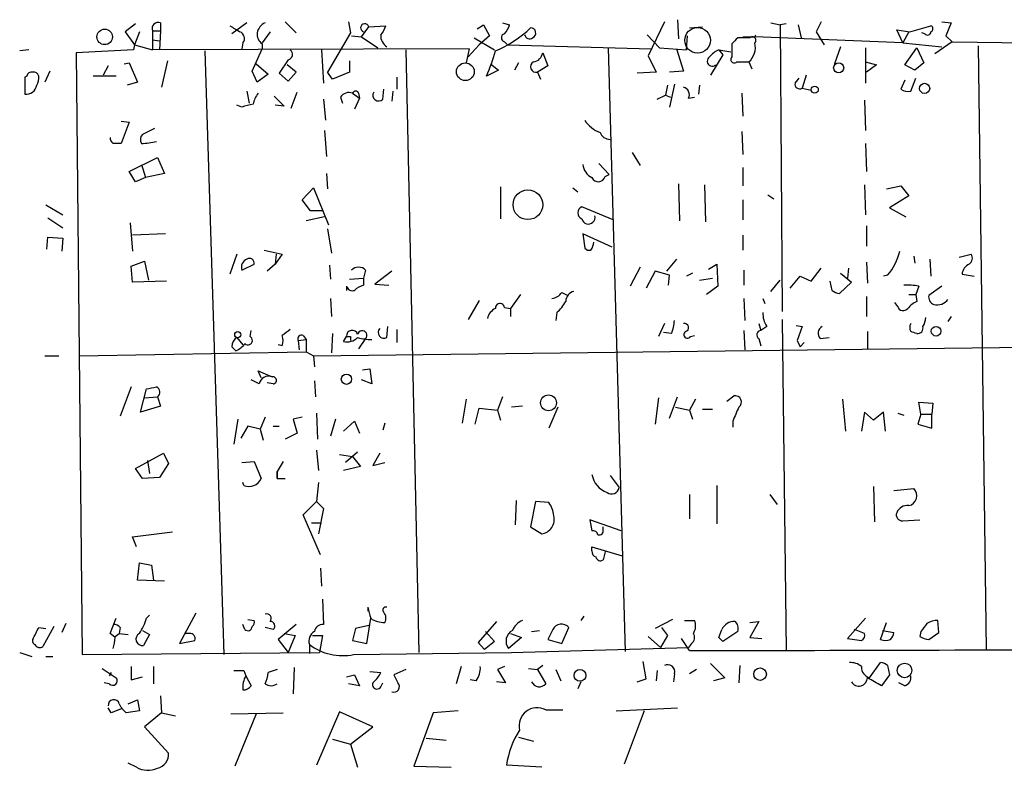
# Model space of a CAD drawing. Extents: x 0 to 723, y 1 to 879.
# Drawn here: x 540 to 622, y 157 to 220 of the extents above; entities that cross this region are included whole.
import ezdxf

# ---------------------------------------------------------------- set-up
doc = ezdxf.new("R2010")
doc.units = 0
doc.header["$MEASUREMENT"] = 0
doc.layers.add('MAIN', color=5, linetype='CONTINUOUS')

msp = doc.modelspace()

# ---------------------------------------------------------------- linework, layer by layer
at = {"layer": 'MAIN'}
for p, q in [((551.434, 219.71), (551.434, 219.0326)), ((558.7153, 219.71), (557.4453, 218.7786)), ((561.9327, 219.7946), (562.864, 218.8633)), ((567.2667, 219.7946), (567.436, 218.8633)), ((580.2207, 219.71), (580.8133, 219.5406)), ((593.852, 219.7946), (592.4973, 216.916)), ((594.9527, 219.964), (595.0373, 218.3553)), ((602.8267, 219.71), (603.5887, 219.5406)), ((607.06, 219.7946), (606.6367, 218.948)), ((617.22, 219.7946), (617.982, 219.71)), ((617.982, 219.71), (617.5587, 218.6093)), ((549.3173, 219.6253), (548.4707, 218.948)), ((548.4707, 218.948), (549.2327, 217.8473)), ((549.656, 218.948), (549.2327, 217.8473)), ((550.7567, 219.0326), (551.434, 219.0326)), ((550.7567, 219.0326), (550.7567, 217.424)), ((551.434, 219.0326), (551.3493, 217.424)), ((560.6627, 218.948), (559.9853, 218.0166)), ((567.436, 218.8633), (565.4887, 215.5613)), ((568.3673, 218.5246), (568.96, 219.3713)), ((568.96, 219.3713), (570.3993, 219.456)), ((578.104, 219.202), (578.612, 219.5406)), ((578.612, 219.5406), (579.12, 218.6093)), ((595.9687, 219.2866), (597.0693, 219.3713)), ((604.0967, 219.6253), (603.5887, 219.5406)), ((603.5887, 219.5406), (603.758, 195.4106)), ((605.1127, 219.5406), (605.3667, 218.44)), ((606.6367, 218.948), (607.314, 217.8473)), ((613.918, 218.0166), (613.41, 219.1173)), ((613.41, 219.1173), (614.5107, 218.948)), ((614.426, 218.948), (613.918, 218.0166)), ((614.5107, 218.948), (616.2887, 219.456)), ((615.7807, 218.7786), (615.5267, 218.8633)), ((550.7567, 218.2706), (551.3493, 218.186)), ((558.3767, 218.0166), (558.292, 217.5086)), ((567.5207, 218.6093), (568.3673, 218.5246)), ((568.3673, 218.5246), (569.722, 217.5933)), ((577.85, 218.44), (579.5433, 217.424)), ((579.12, 218.6093), (578.2733, 217.8473)), ((580.39, 218.1013), (580.644, 217.8473)), ((592.4127, 218.694), (593.4287, 217.5933)), ((595.7147, 217.424), (595.7993, 218.6093)), ((601.0487, 218.44), (600.0327, 218.44)), ((600.456, 218.5246), (601.472, 218.5246)), ((601.472, 218.5246), (601.5567, 218.694)), ((613.918, 218.0166), (601.472, 218.5246)), ((613.918, 218.0166), (617.22, 217.678)), ((618.0667, 218.1013), (616.6273, 217.0853)), ((617.5587, 218.6093), (618.0667, 218.1013)), ((618.0667, 218.1013), (634.746, 217.8473)), ((540.3427, 217.424), (539.5807, 217.3393)), ((549.148, 217.424), (544.322, 217.17)), ((544.322, 217.17), (544.83, 166.5393)), ((549.2327, 217.8473), (549.148, 217.424)), ((549.2327, 217.8473), (550.7567, 217.424)), ((577.4267, 217.5086), (550.7567, 217.424)), ((555.1593, 217.3393), (556.768, 166.5393)), ((559.1387, 215.646), (559.9853, 217.5086)), ((559.9853, 217.932), (559.9853, 217.5086)), ((564.9807, 217.424), (565.15, 214.63)), ((572.0927, 217.424), (573.1933, 166.7086)), ((577.4267, 217.5086), (577.1727, 216.3233)), ((577.342, 216.8313), (578.2733, 217.8473)), ((580.644, 217.8473), (592.7513, 217.5086)), ((583.6073, 217.17), (584.0307, 216.0693)), ((589.1107, 217.5933), (590.55, 166.7933)), ((593.4287, 217.5933), (595.7147, 217.424)), ((594.868, 217.5086), (595.4607, 215.646)), ((598.424, 217.424), (599.44, 217.2546)), ((598.424, 217.424), (598.7627, 217.0006)), ((599.5247, 217.932), (599.5247, 216.8313)), ((608.6687, 217.678), (608.1607, 216.2386)), ((610.7853, 217.5933), (610.7853, 214.63)), ((614.0873, 216.154), (615.1033, 217.5933)), ((615.1033, 217.5933), (615.696, 216.3233)), ((620.268, 217.7626), (620.9453, 166.9626)), ((552.0267, 216.4926), (551.5187, 214.2913)), ((562.1867, 216.5773), (561.4247, 215.4766)), ((567.3513, 216.4926), (567.3513, 215.5613)), ((592.4973, 216.916), (593.1747, 215.5613)), ((598.7627, 217.0006), (597.7467, 215.3073)), ((599.948, 216.408), (600.964, 216.408)), ((600.964, 216.408), (601.218, 215.8153)), ((610.7853, 216.408), (611.7167, 216.154)), ((542.1207, 215.646), (541.6973, 214.7146)), ((547.0313, 216.0693), (546.608, 215.3073)), ((548.386, 216.2386), (548.8093, 216.3233)), ((548.8093, 216.3233), (549.4867, 214.7146)), ((559.562, 214.7146), (559.1387, 215.646)), ((559.4773, 216.2386), (560.4933, 215.392)), ((562.864, 215.5613), (562.102, 216.154)), ((562.1867, 214.7993), (562.864, 215.5613)), ((565.912, 214.9686), (565.4887, 215.5613)), ((567.3513, 215.5613), (565.912, 214.9686)), ((579.882, 215.7306), (578.866, 215.2226)), ((579.2047, 216.2386), (579.882, 215.7306)), ((581.5753, 216.3233), (581.2367, 215.7306)), ((584.0307, 216.0693), (583.184, 215.5613)), ((583.184, 215.5613), (583.438, 214.9686)), ((593.1747, 215.5613), (591.566, 215.4766)), ((595.4607, 215.646), (594.2753, 215.5613)), ((611.7167, 216.154), (610.87, 215.5613)), ((614.934, 215.7306), (614.0873, 216.154)), ((615.696, 216.3233), (614.934, 215.7306)), ((540.1733, 215.2226), (540.004, 215.138)), ((540.004, 215.138), (540.004, 213.6986)), ((547.7087, 215.2226), (545.7613, 215.2226)), ((549.4867, 214.7146), (548.64, 214.4606)), ((560.4933, 215.392), (559.562, 214.7146)), ((561.4247, 215.4766), (562.1867, 214.7993)), ((571.3307, 215.138), (571.3307, 214.122)), ((604.8587, 214.63), (605.1973, 215.0533)), ((605.79, 215.3073), (605.4513, 214.2066)), ((614.0873, 214.884), (613.7487, 214.122)), ((614.5953, 213.9526), (615.0187, 215.0533)), ((558.7153, 213.9526), (558.8847, 212.9366)), ((562.4407, 212.5133), (562.9487, 213.868)), ((570.1453, 213.2753), (570.23, 214.122)), ((570.992, 213.9526), (570.9073, 213.106)), ((594.106, 214.4606), (593.9367, 213.614)), ((594.6987, 214.5453), (594.2753, 212.598)), ((596.8153, 214.4606), (596.7307, 213.6986)), ((605.4513, 214.2066), (606.2133, 214.0373)), ((561.0013, 213.5293), (561.848, 212.6826)), ((565.15, 213.2753), (565.3193, 211.4973)), ((566.5893, 213.4446), (566.7587, 212.9366)), ((567.6053, 213.7833), (568.198, 213.36)), ((568.198, 213.36), (567.7747, 212.4286)), ((568.1133, 213.7833), (568.198, 213.36)), ((593.2593, 213.2753), (593.9367, 213.614)), ((593.9367, 213.614), (594.36, 213.4446)), ((595.884, 213.36), (596.392, 213.4446)), ((600.3713, 213.7833), (600.456, 211.836)), ((610.7007, 213.1906), (610.7853, 210.6506)), ((558.292, 212.598), (557.8687, 212.7673)), ((561.848, 212.6826), (561.086, 212.7673)), ((548.132, 211.4126), (548.8093, 211.328)), ((548.8093, 211.328), (548.132, 209.55)), ((550.926, 210.82), (549.91, 210.312)), ((565.2347, 210.6506), (565.404, 208.4493)), ((600.3713, 210.566), (600.456, 208.6186)), ((610.7853, 209.55), (610.87, 207.1793)), ((548.8093, 207.1793), (551.18, 208.3646)), ((551.18, 208.3646), (551.7727, 207.01)), ((591.1427, 208.788), (591.82, 207.6873)), ((549.8253, 207.772), (550.164, 206.6713)), ((588.3487, 207.8566), (589.1953, 206.9253)), ((600.456, 207.518), (600.456, 205.994)), ((549.3173, 206.3326), (548.8093, 207.1793)), ((550.164, 206.6713), (549.3173, 206.3326)), ((551.7727, 207.01), (550.164, 206.6713)), ((565.404, 207.01), (565.4887, 205.74)), ((588.8567, 206.756), (589.1953, 206.9253)), ((563.372, 204.8086), (564.3033, 205.8246)), ((564.3033, 205.8246), (565.5733, 202.692)), ((580.0513, 205.9093), (580.0513, 203.2)), ((586.1473, 205.8246), (586.5707, 205.486)), ((595.0373, 206.1633), (595.122, 203.0306)), ((597.2387, 206.0786), (597.3233, 202.946)), ((610.7007, 206.0786), (610.7853, 203.5386)), ((612.5633, 205.74), (613.7487, 205.994)), ((613.7487, 205.994), (614.426, 205.1473)), ((564.0493, 203.8773), (563.372, 204.8086)), ((600.456, 204.8086), (600.456, 203.1153)), ((602.5727, 205.232), (603.0807, 204.8933)), ((614.426, 205.1473), (612.8173, 204.1313)), ((541.782, 204.3853), (543.2213, 203.5386)), ((589.534, 203.1153), (586.9093, 204.216)), ((612.8173, 204.1313), (614.172, 203.3693)), ((541.9513, 203.2846), (543.2213, 202.438)), ((565.2347, 203.3693), (563.7107, 203.0306)), ((565.0653, 203.8773), (564.0493, 203.8773)), ((548.894, 202.8613), (549.0633, 200.4906)), ((565.4887, 202.3533), (565.8273, 200.3213)), ((610.87, 202.6073), (610.87, 200.914)), ((541.8667, 200.66), (541.9513, 201.676)), ((541.9513, 201.676), (543.2213, 201.5913)), ((543.2213, 201.5913), (543.1367, 200.4906)), ((551.8573, 201.93), (549.0633, 201.8453)), ((589.4493, 200.8293), (586.994, 201.93)), ((586.994, 201.93), (587.1633, 200.7446)), ((600.456, 201.8453), (600.456, 200.5753)), ((557.8687, 200.2366), (557.276, 198.5433)), ((560.1547, 200.5753), (561.6787, 200.2366)), ((561.1707, 200.2366), (561.086, 199.39)), ((561.6787, 200.2366), (561.086, 199.39)), ((594.868, 199.8133), (594.0213, 198.7973)), ((614.8493, 200.0673), (614.934, 199.4746)), ((616.204, 199.8133), (616.2887, 198.374)), ((618.6593, 199.9826), (619.6753, 200.2366)), ((548.9787, 199.2206), (550.0793, 199.644)), ((549.0633, 197.866), (548.9787, 199.2206)), ((550.0793, 199.644), (550.418, 198.0353)), ((558.292, 198.882), (559.308, 199.39)), ((561.086, 199.39), (560.4087, 198.7973)), ((565.658, 199.3053), (565.7427, 198.12)), ((591.82, 199.136), (590.9733, 197.5273)), ((597.5773, 198.9666), (598.2547, 199.39)), ((598.2547, 199.39), (598.3393, 197.5273)), ((606.2133, 197.9506), (607.06, 199.0513)), ((609.346, 199.0513), (609.2613, 198.2046)), ((610.87, 199.5593), (610.9547, 197.7813)), ((567.3513, 198.12), (568.5367, 198.2046)), ((568.706, 198.882), (568.5367, 198.2046)), ((568.5367, 198.2046), (568.5367, 197.612)), ((570.9073, 198.7973), (569.468, 197.6966)), ((593.09, 198.7973), (592.328, 197.358)), ((594.2753, 198.4586), (593.09, 198.7973)), ((594.1907, 197.612), (594.2753, 198.4586)), ((596.2227, 198.628), (595.7147, 198.374)), ((596.8153, 198.0353), (597.916, 198.2046)), ((600.5407, 198.882), (600.5407, 197.612)), ((604.4353, 197.358), (605.282, 198.374)), ((605.282, 198.374), (606.2133, 197.9506)), ((608.6687, 198.628), (609.6, 197.866)), ((612.648, 198.4586), (612.3093, 198.374)), ((618.9133, 198.5433), (619.9293, 198.374)), ((551.942, 197.9506), (549.0633, 197.866)), ((567.0973, 197.5273), (567.0973, 197.1886)), ((569.468, 197.6966), (570.6533, 197.612)), ((598.3393, 197.5273), (597.408, 196.85)), ((602.8267, 197.104), (603.5887, 198.0353)), ((607.9913, 197.1886), (607.822, 197.9506)), ((609.6, 197.866), (608.584, 196.9346)), ((615.2727, 197.5273), (615.0187, 196.85)), ((617.22, 197.5273), (616.1193, 196.7653)), ((565.7427, 196.5113), (565.8273, 194.9873)), ((581.7447, 196.85), (580.898, 195.6646)), ((585.216, 197.0193), (585.724, 196.7653)), ((600.5407, 196.5113), (600.6253, 194.6486)), ((602.1493, 196.5113), (602.3187, 196.088)), ((610.87, 196.6806), (610.87, 194.9873)), ((614.426, 196.85), (615.0187, 196.85)), ((615.0187, 196.85), (615.1033, 196.2573)), ((578.2733, 196.342), (577.342, 194.7333)), ((580.39, 195.7493), (580.898, 195.6646)), ((580.898, 195.6646), (580.898, 194.9873)), ((613.4947, 195.834), (613.2407, 196.1726)), ((584.7927, 195.326), (584.708, 194.6486)), ((617.982, 194.9873), (617.728, 194.564)), ((570.484, 193.2093), (570.5687, 194.1406)), ((593.852, 194.3946), (593.344, 193.294)), ((601.8107, 194.3946), (601.98, 193.802)), ((602.488, 194.1406), (601.98, 193.802)), ((603.758, 194.7333), (604.0967, 166.878)), ((604.9433, 194.2253), (605.4513, 194.1406)), ((605.4513, 194.1406), (605.028, 192.9553)), ((557.8687, 193.2093), (558.3767, 192.6166)), ((558.9693, 193.294), (559.054, 193.802)), ((563.4567, 193.3786), (563.7107, 193.04)), ((565.912, 193.548), (565.8273, 191.9393)), ((566.8433, 192.8706), (567.0973, 193.294)), ((567.436, 193.294), (567.436, 192.9553)), ((571.3307, 193.8866), (571.3307, 192.786)), ((594.4447, 193.548), (593.7673, 193.6326)), ((596.0533, 193.294), (596.392, 193.3786)), ((600.5407, 193.802), (600.6253, 192.1933)), ((606.9753, 193.1246), (607.7373, 193.2093)), ((610.9547, 193.7173), (610.9547, 192.278)), ((557.4453, 192.4473), (557.784, 192.1086)), ((561.6787, 192.532), (561.34, 192.6166)), ((563.0333, 192.9553), (563.7107, 193.04)), ((563.0333, 192.9553), (563.118, 192.1933)), ((563.7107, 193.04), (563.7107, 192.024)), ((564.3033, 191.6853), (654.558, 192.786)), ((568.706, 193.1246), (568.1133, 192.278)), ((601.8107, 193.1246), (601.98, 192.532)), ((605.028, 192.9553), (605.282, 192.4473)), ((605.6207, 192.786), (605.282, 192.4473)), ((541.6973, 191.6853), (542.8827, 191.6853)), ((544.576, 191.6853), (563.7107, 192.024)), ((563.7107, 192.024), (564.3033, 191.6853)), ((564.3033, 191.6853), (564.388, 190.754)), ((559.9007, 189.8226), (559.6467, 190.4153)), ((559.6467, 190.4153), (560.832, 189.9073)), ((568.452, 190.5), (569.0447, 190.5846)), ((569.0447, 190.5846), (569.214, 189.3146)), ((548.9787, 189.0606), (548.0473, 186.6053)), ((559.7313, 189.3146), (559.054, 189.6533)), ((560.9167, 189.3146), (560.4087, 189.3993)), ((564.388, 189.5686), (564.4727, 188.214)), ((569.214, 189.3146), (568.3673, 189.6533)), ((549.7407, 186.944), (550.2487, 188.8913)), ((550.0793, 188.1293), (551.18, 188.214)), ((551.18, 188.214), (551.434, 187.452)), ((580.2207, 188.214), (579.7973, 187.1133)), ((594.2753, 186.436), (594.9527, 188.214)), ((599.1013, 187.8753), (599.694, 188.2986)), ((551.434, 187.452), (549.7407, 186.944)), ((577.1727, 188.0446), (576.834, 186.0126)), ((581.914, 187.452), (580.9827, 187.3673)), ((584.8773, 187.3673), (584.1153, 185.5893)), ((593.344, 188.1293), (593.09, 185.928)), ((594.7833, 187.3673), (595.9687, 187.1133)), ((596.4767, 188.0446), (595.9687, 187.1133)), ((608.838, 188.0446), (609.092, 185.3353)), ((615.442, 186.7746), (615.2727, 187.7906)), ((615.2727, 187.7906), (616.458, 187.706)), ((616.458, 187.706), (616.3733, 186.7746)), ((560.2393, 186.5206), (559.816, 185.5046)), ((563.372, 186.5206), (562.61, 186.3513)), ((564.5573, 186.8593), (564.642, 184.658)), ((577.9347, 185.928), (578.2733, 187.2826)), ((578.2733, 187.2826), (579.7973, 187.1133)), ((579.7973, 187.1133), (580.0513, 186.2666)), ((595.9687, 187.1133), (596.2227, 186.3513)), ((597.0693, 187.198), (597.916, 187.198)), ((610.7007, 186.944), (610.4467, 185.3353)), ((611.4627, 186.2666), (610.7007, 186.944)), ((612.3093, 186.944), (611.4627, 186.2666)), ((612.4787, 185.3353), (612.3093, 186.944)), ((613.4947, 186.8593), (614.0027, 186.69)), ((615.442, 186.7746), (615.188, 185.928)), ((615.442, 186.7746), (616.3733, 186.7746)), ((616.3733, 185.5893), (616.3733, 186.7746)), ((557.9533, 186.3513), (557.6147, 184.2346)), ((558.8, 185.7586), (558.2073, 184.7426)), ((559.816, 185.5046), (558.8, 185.7586)), ((560.9167, 185.7586), (561.4247, 185.7586)), ((562.61, 186.3513), (562.9487, 185.166)), ((566.166, 186.3513), (565.7427, 184.912)), ((566.8433, 185.3353), (567.7747, 186.182)), ((567.7747, 186.182), (568.198, 185.166)), ((570.3147, 186.0126), (570.1453, 185.42)), ((599.6093, 186.182), (599.6093, 185.674)), ((615.188, 185.928), (616.3733, 185.5893)), ((559.816, 185.5046), (560.07, 184.5733)), ((562.9487, 185.166), (561.9327, 184.658)), ((549.3173, 182.2026), (551.688, 183.4726)), ((551.688, 183.4726), (552.1113, 182.626)), ((564.5573, 183.7266), (564.7267, 182.0333)), ((566.5047, 183.388), (567.6053, 183.2186)), ((568.0287, 183.5573), (567.0127, 182.7106)), ((567.6053, 183.2186), (568.2827, 182.372)), ((569.8913, 183.4726), (569.2987, 182.4566)), ((550.3333, 182.88), (550.5027, 181.7793)), ((552.1113, 182.626), (551.3493, 181.4406)), ((558.292, 182.7106), (559.308, 182.7953)), ((559.308, 182.7953), (559.9007, 181.356)), ((561.7633, 182.7953), (561.2553, 181.9486)), ((568.2827, 182.372), (566.8433, 182.0333)), ((569.2987, 182.4566), (570.3147, 182.7106)), ((549.91, 181.356), (549.3173, 182.2026)), ((561.2553, 181.356), (561.2553, 181.9486)), ((561.2553, 181.9486), (561.2553, 181.356)), ((589.28, 181.61), (590.042, 180.594)), ((551.3493, 181.4406), (549.91, 181.356)), ((558.4613, 180.7633), (558.3767, 181.0173)), ((561.2553, 181.356), (561.9327, 181.356)), ((564.7267, 181.0173), (564.5573, 179.4086)), ((598.2547, 180.7633), (598.2547, 177.546)), ((595.9687, 180.0013), (595.9687, 177.9693)), ((602.742, 180.0013), (603.3347, 179.1546)), ((611.4627, 180.6786), (611.5473, 177.7153)), ((613.156, 180.34), (614.8493, 180.5093)), ((563.4567, 178.308), (564.5573, 179.4086)), ((564.5573, 179.4086), (565.15, 178.816)), ((581.3213, 177.4613), (581.406, 179.4933)), ((583.0147, 179.4086), (582.5913, 177.292)), ((584.1153, 179.324), (583.0147, 179.4086)), ((564.896, 174.9213), (563.4567, 178.308)), ((565.15, 178.816), (564.7267, 176.6993)), ((564.134, 177.6306), (564.9807, 177.6306)), ((590.2113, 176.9533), (587.5867, 177.8846)), ((587.5867, 177.8846), (587.756, 176.9533)), ((613.918, 177.8), (615.3573, 177.8846)), ((549.0633, 176.4453), (552.45, 176.8686)), ((582.5913, 177.292), (583.5227, 176.6993)), ((588.6873, 177.038), (588.6873, 177.292)), ((549.402, 175.5986), (549.0633, 176.4453)), ((587.756, 175.26), (587.756, 175.5986)), ((587.756, 175.5986), (590.296, 174.8366)), ((588.8567, 175.1753), (588.6873, 174.498)), ((549.4867, 172.8046), (549.656, 174.244)), ((549.656, 174.244), (550.672, 174.0746)), ((550.672, 174.0746), (550.8413, 172.8046)), ((564.896, 173.8206), (564.9807, 172.2966)), ((551.7727, 172.72), (549.4867, 172.8046)), ((565.0653, 171.196), (565.15, 169.0793)), ((554.3973, 170.0106), (553.0427, 167.4706)), ((568.8753, 170.5186), (568.8753, 170.18)), ((543.4753, 169.164), (543.1367, 168.402)), ((547.2007, 168.3173), (547.7087, 169.5873)), ((550.2487, 169.5873), (550.5027, 169.8413)), ((558.8, 169.5026), (559.308, 169.418)), ((568.7907, 167.4706), (569.1293, 169.5873)), ((579.7127, 169.3333), (578.1887, 167.5553)), ((587.0787, 169.7566), (586.8247, 169.418)), ((594.5293, 169.5026), (593.09, 168.7406)), ((595.5453, 169.418), (596.392, 169.418)), ((601.0487, 169.2486), (601.8107, 169.3333)), ((601.8107, 169.3333), (601.0487, 167.9786)), ((610.7853, 169.5873), (609.2613, 167.894)), ((612.0553, 167.8093), (612.5633, 169.2486)), ((616.966, 168.402), (616.8813, 169.418)), ((541.1893, 168.8253), (541.782, 168.7406)), ((542.4593, 168.91), (541.528, 167.2166)), ((547.624, 167.9786), (547.2007, 168.3173)), ((547.624, 168.0633), (547.9627, 168.3173)), ((548.0473, 168.8253), (547.9627, 168.3173)), ((547.9627, 168.3173), (548.7247, 168.2326)), ((549.91, 168.5713), (550.5027, 168.2326)), ((553.8893, 168.3173), (553.466, 168.3173)), ((558.546, 168.656), (558.3767, 169.0793)), ((560.9167, 168.656), (560.2393, 168.8253)), ((562.864, 169.0793), (561.34, 167.8093)), ((561.848, 168.3173), (562.7793, 168.148)), ((567.8593, 168.7406), (567.6053, 167.7246)), ((568.96, 168.9946), (567.8593, 168.7406)), ((578.7813, 168.4866), (579.5433, 167.64)), ((580.898, 168.3173), (581.8293, 167.9786)), ((582.676, 168.4866), (583.3533, 168.5713)), ((584.454, 168.656), (584.0307, 167.8093)), ((585.216, 167.4706), (585.8087, 168.8253)), ((593.598, 168.8253), (594.106, 168.148)), ((598.424, 167.9786), (598.678, 168.656)), ((600.0327, 168.4866), (598.7627, 167.64)), ((610.7007, 168.3173), (609.854, 168.656)), ((612.2247, 168.5713), (613.156, 168.402)), ((615.442, 168.4866), (615.3573, 168.0633)), ((616.1193, 167.8093), (616.966, 168.402)), ((550.5027, 168.2326), (549.9947, 167.3013)), ((553.0427, 167.4706), (554.3127, 167.7246)), ((561.34, 167.8093), (562.1867, 166.7086)), ((562.7793, 168.148), (562.1867, 166.7086)), ((564.2187, 168.148), (565.0653, 168.148)), ((565.0653, 168.148), (564.8113, 166.7086)), ((567.6053, 167.7246), (568.7907, 167.4706)), ((578.1887, 167.5553), (578.6967, 166.9626)), ((579.5433, 167.64), (578.6967, 166.9626)), ((581.8293, 167.9786), (580.7287, 167.0473)), ((584.0307, 167.8093), (585.216, 167.4706)), ((592.4973, 168.0633), (593.5133, 167.132)), ((594.106, 168.148), (593.5133, 167.132)), ((595.9687, 166.878), (595.2913, 167.894)), ((596.138, 167.4706), (595.884, 167.132)), ((601.0487, 167.9786), (602.0647, 167.894)), ((609.2613, 167.894), (610.4467, 167.7246)), ((539.5807, 166.7086), (540.5967, 166.37)), ((544.83, 166.5393), (564.8113, 166.7086)), ((563.9647, 167.386), (563.9647, 166.624)), ((567.69, 166.5393), (580.9827, 166.7086)), ((580.9827, 166.7086), (595.884, 167.132)), ((541.782, 166.37), (542.3747, 166.37)), ((592.328, 164.5073), (592.074, 165.9466)), ((611.124, 164.592), (612.0553, 165.862)), ((546.5233, 165.354), (547.7087, 164.592)), ((547.2853, 165.0153), (547.116, 164.7613)), ((548.9787, 165.5233), (548.9787, 164.4226)), ((550.8413, 165.5233), (550.8413, 164.084)), ((558.4613, 165.1846), (558.6307, 164.7613)), ((561.2553, 165.2693), (560.4933, 165.0153)), ((562.6947, 165.4386), (562.61, 163.2373)), ((569.0447, 165.1), (569.976, 165.0153)), ((572.0927, 165.2693), (571.0767, 164.846)), ((576.7493, 165.5233), (576.326, 164.084)), ((580.39, 165.5233), (579.7973, 165.2693)), ((579.7973, 165.2693), (580.4747, 164.1686)), ((582.422, 165.354), (583.184, 165.2693)), ((583.6073, 165.608), (583.184, 165.2693)), ((583.184, 165.2693), (583.8613, 164.084)), ((584.708, 165.2693), (585.1313, 164.338)), ((593.2593, 165.1846), (593.1747, 164.338)), ((596.5613, 165.2693), (595.9687, 164.9306)), ((597.7467, 165.7773), (598.932, 164.592)), ((600.202, 165.608), (600.1173, 164.1686)), ((612.648, 165.608), (612.8173, 164.846)), ((547.116, 164.084), (546.6927, 164.1686)), ((548.9787, 164.4226), (549.91, 164.6766)), ((558.6307, 164.7613), (559.054, 163.9146)), ((567.0973, 164.6766), (567.7747, 164.846)), ((567.7747, 164.846), (568.198, 163.9146)), ((569.976, 163.83), (570.1453, 164.1686)), ((578.0193, 164.338), (577.5113, 164.4226)), ((580.4747, 164.1686), (579.7127, 164.2533)), ((586.8247, 164.2533), (586.5707, 163.6606)), ((591.566, 164.2533), (592.328, 164.5073)), ((594.6987, 164.9306), (594.614, 164.2533)), ((598.932, 164.592), (598.0007, 164.338)), ((612.8173, 164.846), (612.14, 163.9146)), ((614.0873, 163.9146), (613.5793, 164.1686)), ((568.198, 163.9146), (567.2667, 164.084)), ((548.7247, 162.3906), (549.4867, 162.7293)), ((549.4867, 162.7293), (549.656, 161.798)), ((551.434, 163.068), (551.5187, 161.6286)), ((547.2853, 161.6286), (547.0313, 162.052)), ((549.656, 161.798), (548.5553, 161.6286)), ((566.5047, 161.7133), (564.5573, 157.226)), ((569.2987, 160.4433), (566.5047, 161.7133)), ((576.4953, 161.798), (574.3787, 161.6286)), ((583.8613, 161.8826), (585.3007, 161.8826)), ((589.788, 161.798), (594.9527, 162.052)), ((592.1587, 161.798), (590.4653, 157.3106)), ((551.5187, 161.6286), (550.0793, 160.4433)), ((551.5187, 161.6286), (552.704, 161.3746)), ((557.3607, 161.544), (561.7633, 161.6286)), ((559.4773, 161.544), (557.6993, 157.1413)), ((574.3787, 161.6286), (572.77, 157.1413)), ((550.0793, 160.4433), (552.1113, 158.242)), ((567.436, 159.004), (569.2987, 160.4433)), ((565.912, 159.4273), (567.436, 159.004)), ((573.786, 159.512), (575.4793, 159.3426)), ((581.5753, 159.5966), (582.8453, 159.258)), ((567.436, 159.004), (568.0287, 157.0566)), ((549.402, 157.0566), (548.7247, 157.3953)), ((572.77, 157.1413), (575.9027, 157.0566)), ((583.5227, 157.0566), (580.5593, 157.226))]:
    msp.add_line(p, q, dxfattribs=at)
for centre, radius in [((546.7359, 218.5216), 0.6547), ((608.5246, 215.9186), 0.4247), ((577.0971, 215.5864), 0.7456), ((606.5096, 214.0797), 0.2993), ((615.7595, 214.1855), 0.4285), ((582.3637, 204.3909), 1.2499), ((616.7282, 193.7499), 0.4083), ((557.9379, 193.4557), 0.2558), ((567.0879, 189.7098), 0.4336), ((584.0968, 187.7225), 0.6662), ((614.0722, 165.2025), 0.6146), ((586.7476, 164.789), 0.5014), ((601.9066, 164.8855), 0.5293)]:
    msp.add_circle(centre, radius, dxfattribs=at)
at = {"layer": 'MAIN', "color": 5}
msp.add_circle((596.6459, 218.2283), 1.0786, dxfattribs=at)
at = {"layer": 'MAIN'}
for centre, radius, start, end in [((551.2562, 219.2105), 0.5302, 70.40651, 199.60367), ((560.8183, 218.5526), 1.2941, 116.576931, 166.108716), ((684.7103, 430.8952), 246.8725, 238.922651, 239.151814), ((557.9003, 218.387), 0.6035, 322.135009, 68.374896), ((560.6071, 218.7765), 1.0487, 175.252239, 233.636019), ((568.6274, 219.2806), 0.3447, 15.253661, 254.746339), ((568.7739, 219.8604), 1.675, 315.863544, 346.028469), ((575.9762, 226.1247), 9.5141, 292.571039, 314.050353), ((579.1879, 219.945), 1.675, 315.863544, 346.028469), ((582.582, 218.8445), 0.4422, 293.834882, 88.794906), ((616.0044, 218.9541), 0.2844, 218.11535, 358.770838), ((616.1828, 219.202), 0.2752, 292.632677, 67.367323), ((571.0975, 218.6197), 1.124, 176.209662, 236.916506), ((580.4888, 218.4399), 0.3528, 106.262153, 253.733298), ((582.5066, 218.7927), 0.4347, 193.125036, 305.770574), ((726.7786, 91.1861), 179.6053, 134.885409, 135.114591), ((599.8677, 217.6387), 1.6482, 311.694453, 13.254652), ((601.2604, 218.2283), 0.2993, 314.986465, 135), ((562.0597, 217.043), 0.4827, 285.254078, 52.12814), ((568.2904, 220.2253), 11.6992, 334.683898, 345.718594), ((582.7183, 217.297), 0.898, 278.130102, 351.869898), ((599.229, 215.6028), 1.9912, 113.846208, 141.904188), ((583.0382, 215.9941), 0.4566, 114.988089, 288.617444), ((597.8899, 216.4731), 0.4246, 122.466017, 311.276055), ((599.7363, 216.6196), 0.2993, 134.986464, 315.013536), ((540.6136, 215.1126), 0.4538, 81.419912, 165.972942), ((540.7491, 215.1127), 0.4537, 14.017867, 98.594459), ((540.1518, 215.0533), 1.0512, 325.679553, 9.267881), ((540.1129, 214.6118), 0.9197, 263.199537, 350.536654), ((567.8593, 213.6774), 0.2752, 22.632677, 157.367323), ((569.795, 213.6111), 0.4853, 148.035917, 316.210706), ((595.2997, 213.6563), 0.6551, 333.110319, 75.772842), ((605.2397, 214.5368), 0.3922, 166.254272, 302.652713), ((614.3838, 215.0959), 1.1627, 236.890812, 280.480709), ((561.5308, 212.3648), 2.3584, 143.024664, 168.077809), ((567.3089, 212.9792), 0.857, 69.765565, 147.107304), ((559.7738, 208.9991), 3.892, 98.131351, 112.378774), ((589.2849, 212.8476), 2.5149, 212.474862, 250.206869), ((547.7507, 210.0155), 0.5516, 175.58138, 237.548723), ((550.3574, 209.8766), 0.6243, 135.77878, 211.541369), ((549.8256, 214.3956), 4.8456, 269.996453, 285.190614), ((589.315, 210.8397), 0.9518, 202.121126, 267.892495), ((547.7933, 40.2501), 169.3002, 89.885375, 90.114591), ((588.3421, 207.8912), 1.3534, 185.052994, 244.338079), ((588.2906, 206.9189), 0.5892, 204.851214, 343.946386), ((587.1211, 203.708), 0.5504, 112.632677, 247.367323), ((587.4597, 203.3269), 0.5603, 192.984653, 13.006881), ((587.5444, 201.0413), 0.483, 217.902036, 285.233269), ((586.3478, 201.4579), 1.5908, 326.301941, 352.585052), ((558.9613, 199.1396), 0.7172, 110.059549, 201.050704), ((558.927, 199.4832), 0.3922, 346.254272, 122.672898), ((609.0447, 201.5302), 4.7348, 319.554372, 347.316577), ((619.1866, 199.8941), 0.5968, 302.358529, 35.024268), ((568.1133, 198.3176), 0.8184, 43.598957, 136.396215), ((619.9453, 198.4517), 1.036, 115.08839, 174.927737), ((567.5947, 197.6754), 0.519, 196.58081, 290.292464), ((568.9419, 195.9854), 1.6763, 103.988163, 134.129898), ((614.3414, 193.1268), 4.498, 78.050526, 94.318496), ((584.2845, 197.6123), 1.1043, 274.404277, 327.518859), ((586.4378, 196.2452), 0.8831, 103.47605, 179.214998), ((608.6436, 197.8921), 0.9594, 227.162672, 266.438195), ((616.73, 196.606), 0.6311, 165.380272, 252.736416), ((580.2065, 194.5075), 1.2936, 116.56307, 166.111999), ((580.009, 195.707), 0.3834, 6.33524, 186.350095), ((582.8458, 197.6964), 3.0674, 309.397568, 332.020577), ((613.9604, 195.961), 0.4826, 195.254078, 322.111481), ((615.908, 194.4366), 1.9906, 113.844128, 141.910186), ((616.8223, 197.0915), 1.1235, 255.590234, 323.716554), ((603.9976, 195.213), 1.8518, 176.501448, 215.389486), ((614.3432, 194.9866), 1.5244, 326.291169, 356.841227), ((570.2421, 193.6326), 0.4876, 136.005377, 299.746339), ((591.5445, 194.7969), 3.1577, 336.702057, 357.308125), ((595.5453, 194.056), 0.349, 284.040224, 104.02828), ((607.421, 193.5724), 0.6318, 115.932378, 225.134663), ((615.1882, 194.0559), 0.6828, 150.262404, 209.730309), ((615.1642, 194.0098), 0.4658, 262.487454, 16.306943), ((558.2283, 192.5109), 0.7855, 117.243539, 184.643715), ((558.8, 192.9674), 0.3679, 226.332732, 62.599082), ((689.0052, 24.3237), 211.6403, 126.756633, 126.985837), ((560.7046, 192.9553), 1.0621, 336.512404, 23.487596), ((563.2873, 193.1246), 0.3053, 56.299523, 213.684862), ((567.0971, 194.2259), 1.3789, 259.393363, 312.501769), ((567.568, 193.3512), 0.4742, 13.67575, 186.928676), ((567.2667, 277.9439), 84.6501, 269.885341, 270.114592), ((568.4178, 193.3947), 0.3951, 316.85687, 170.001261), ((569.5938, 199.9329), 6.9034, 256.896207, 266.846182), ((595.7993, 193.4633), 0.3053, 123.684862, 326.315138), ((601.9866, 193.4405), 0.3616, 91.045948, 240.889987), ((572.5218, 66.6252), 133.8752, 71.453843, 71.683013), ((556.979, 193.9298), 1.9912, 293.846208, 321.904188), ((560.5306, 189.1486), 0.8164, 68.334131, 168.267497), ((560.8971, 189.6142), 0.3002, 273.742988, 102.522598), ((508.348, 400.6211), 215.836, 281.194029, 281.423217), ((550.9026, 188.6138), 0.4866, 304.754728, 66.669987), ((599.8305, 187.7988), 0.5181, 303.610324, 105.275487), ((896.185, 59.7761), 322.3904, 156.686239, 156.915425), ((589.7303, 182.0487), 2.0058, 190.168158, 249.443621), ((558.8847, 181.7793), 1.1007, 247.376932, 337.381737), ((589.4003, 180.7031), 0.6509, 234.896202, 350.351), ((614.2528, 179.9028), 0.8507, 281.748506, 45.476263), ((582.5184, 178.078), 2.0255, 4.11363, 37.963554), ((614.3071, 178.1067), 0.9706, 82.963578, 157.554044), ((583.3534, 177.9129), 1.2254, 277.941641, 14.674778), ((613.8696, 178.2928), 0.4952, 158.127696, 275.609274), ((587.8238, 176.5047), 0.4537, 14.017867, 98.594459), ((588.3628, 176.9391), 0.3392, 253.066164, 16.949994), ((588.2046, 175.1922), 0.4537, 171.405541, 255.982133), ((588.4756, 174.8225), 0.3874, 190.48609, 303.119959), ((560.3917, 169.5873), 0.3714, 316.854644, 114.225635), ((583.1016, 173.8984), 14.6223, 193.364236, 197.147411), ((570.3872, 170.2888), 0.2494, 67.157429, 230.909486), ((569.6901, 169.6137), 0.7235, 329.692258, 41.733505), ((546.0278, 170.7838), 4.3872, 325.791598, 344.173539), ((558.9692, 169.2487), 0.3787, 296.585347, 26.55152), ((560.6855, 168.9556), 0.3784, 307.657211, 93.454489), ((570.2017, 171.0969), 1.8518, 234.610514, 273.498553), ((582.507, 167.9783), 1.557, 112.38634, 157.61366), ((585.1897, 168.2735), 0.8292, 41.715018, 152.529492), ((595.2493, 168.9523), 1.234, 329.02828, 22.173035), ((599.7847, 168.0906), 1.2428, 90.276633, 152.938046), ((599.3412, 168.7406), 0.7367, 339.830837, 53.567205), ((785.0459, 41.8254), 211.6803, 143.018223, 143.247406), ((616.9965, 167.1611), 2.2598, 92.922039, 117.586725), ((286.9353, 295.3173), 283.9812, 333.320357, 333.54954), ((547.3953, 168.1223), 0.9588, 47.155503, 86.448267), ((549.9075, 167.8367), 0.5425, 117.623251, 279.250477), ((553.9232, 167.8939), 0.4247, 336.507351, 94.577686), ((558.8, 168.8818), 0.3399, 221.636339, 4.759442), ((564.8642, 167.6717), 0.9438, 120.300571, 197.620936), ((565.1148, 168.3384), 0.7417, 87.279935, 168.474956), ((581.551, 167.6642), 1.028, 118.068225, 216.877701), ((595.7569, 167.9871), 0.6419, 306.421795, 30.960695), ((610.2771, 168.148), 0.4561, 291.829402, 21.785083), ((612.1991, 168.4613), 0.9587, 317.151439, 356.453861), ((540.9776, 167.6823), 0.3223, 156.799076, 246.815414), ((543.0427, 168.3304), 4.5948, 343.784487, 355.60885), ((513.9559, 83.1468), 119.7134, 44.893869, 45.123086), ((612.4787, 168.7836), 1.0623, 246.511757, 293.483297), ((616.2042, 169.3339), 1.527, 236.315136, 266.812677), ((541.2619, 167.5915), 0.4597, 206.553903, 305.366724), ((566.7621, 171.0753), 4.6299, 232.828892, 281.561123), ((585.6389, 10567.9475), 10401.0746, 270.05690321, 270.52004377), ((609.5364, 164.4857), 1.3804, 48.739101, 94.391702), ((611.996, 164.9051), 0.9587, 47.151439, 86.453861), ((558.038, 376.8344), 211.6502, 269.885409, 270.114592), ((558.2405, 165.1294), 2.2557, 332.389812, 357.100556), ((568.1569, 165.8187), 1.9886, 308.076638, 336.171495), ((576.5102, 165.4103), 1.8513, 324.604076, 3.499497), ((594.131, 165.0889), 0.5893, 344.419166, 118.256638), ((611.3491, 165.4677), 0.9041, 176.474265, 255.584137), ((547.4123, 164.338), 0.3874, 220.604502, 40.593275), ((560.0933, 163.828), 1.735, 147.457637, 188.351472), ((569.6494, 163.9993), 0.3679, 136.332732, 332.599082), ((571.077, 163.8438), 0.469, 248.786184, 43.833681), ((740.5959, 249.1572), 189.3281, 206.443679, 206.672862), ((583.32, 164.5284), 0.7004, 203.13091, 320.614466), ((610.2297, 164.6131), 0.7253, 209.742922, 358.332966), ((442.2081, -132.0529), 341.2823, 60.137398, 60.366595), ((613.8691, 164.6213), 0.7396, 287.158545, 10.911862), ((558.4613, 164.2535), 0.6827, 262.88227, 330.239505), ((560.7473, 164.74), 0.8297, 232.246149, 307.753851), ((547.5035, 162.2701), 0.4747, 14.703635, 185.900345), ((632.3888, -49.8898), 227.997, 111.688003, 111.917172), ((549.7843, 163.1958), 1.9916, 203.846818, 231.896418), ((583.1402, 160.5426), 1.5218, 61.71378, 193.424415), ((588.1909, 156.0774), 7.7176, 147.805197, 171.440894), ((550.923, 158.137), 1.1929, 282.440252, 5.049628), ((550.374, 158.7584), 1.9598, 240.266723, 294.284265)]:
    msp.add_arc(centre, radius, start, end, dxfattribs=at)

doc.saveas('drawing.dxf')
